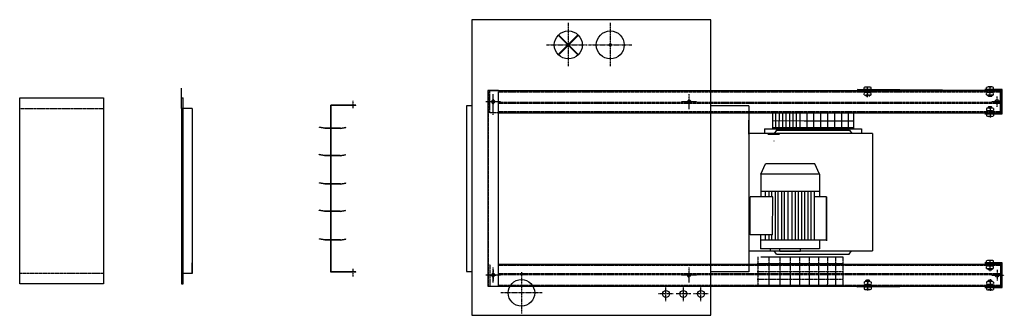
# Model space of a CAD drawing. Extents: x -9664 to 58396, y -7 to 9191.
# Drawn here: x 30190 to 33004, y 7498 to 8342 of the extents above; entities that cross this region are included whole.
import ezdxf

# ---------------------------------------------------------------- set-up
doc = ezdxf.new("R2010")
doc.units = 0
doc.header["$LTSCALE"] = 2
doc.linetypes.add('CENTER', pattern=[2, 1.25, -0.25, 0.25, -0.25])
doc.linetypes.add('HIDDEN', pattern=[0.375, 0.25, -0.125])
for name, color, linetype in [('CENTER', 1, 'CENTER'), ('HIDDEN', 4, 'HIDDEN'), ('MARK BV', 7, 'CONTINUOUS')]:
    doc.layers.add(name, color=color, linetype=linetype)

msp = doc.modelspace()

# ---------------------------------------------------------------- linework, layer by layer
at = {"layer": 'CENTER'}
for p, q in [((31758.03, 8332.93), (31758.03, 8208.93)), ((31878.03, 8332.93), (31878.03, 8208.93)), ((31696.03, 8269.93), (31812.03, 8269.93)), ((31816.03, 8269.93), (31940.03, 8269.93)), ((32613.53, 8121.2), (32613.53, 8151.2)), ((32613.53, 8121.2), (32613.53, 8151.2)), ((32613.53, 8124.28), (32613.53, 8149.28)), ((32613.53, 8124.28), (32613.53, 8149.28)), ((32613.53, 8124.28), (32613.53, 8149.28)), ((32963.53, 8134.69), (32963.53, 8146.43)), ((31142.05, 8110.74), (31142.05, 8089.19)), ((31564.03, 8107.43), (31522.03, 8107.43)), ((31564.03, 8107.43), (31522.03, 8107.43)), ((31564.53, 8107.43), (31522.53, 8107.43)), ((31564.53, 8107.43), (31522.53, 8107.43)), ((31564.53, 8107.43), (31522.53, 8107.43)), ((31543.53, 8086.93), (31543.53, 8129.93)), ((31543.53, 8086.43), (31543.53, 8129.43)), ((31543.53, 8086.43), (31543.53, 8129.43)), ((31543.53, 8092.93), (31543.53, 8122.93)), ((31543.53, 8114.96), (31543.53, 8100.89)), ((32124.03, 8107.43), (32082.03, 8107.43)), ((32124.03, 8107.43), (32082.03, 8107.43)), ((32124.53, 8107.43), (32082.53, 8107.43)), ((32124.53, 8107.43), (32082.53, 8107.43)), ((32103.53, 8086.43), (32103.53, 8129.43)), ((32103.53, 8086.43), (32103.53, 8129.43)), ((32968.53, 8107.93), (32993.53, 8107.93)), ((32983.53, 8092.93), (32983.53, 8122.93)), ((31543.53, 8069.95), (31543.53, 8088.9)), ((32963.53, 8092.75), (32963.53, 8062.75)), ((32963.53, 8081.16), (32963.53, 8069.42)), ((32963.53, 7623.46), (32963.53, 7656.71)), ((31142.05, 7630.47), (31142.05, 7608.93)), ((31543.53, 7591.43), (31543.53, 7634.43)), ((31543.53, 7591.43), (31543.53, 7634.43)), ((31543.53, 7591.43), (31543.53, 7634.43)), ((31543.53, 7627.43), (31543.53, 7597.43)), ((32103.03, 7591.43), (32103.03, 7633.43)), ((32103.53, 7591.43), (32103.53, 7634.43)), ((32103.53, 7591.43), (32103.53, 7634.43)), ((32983.53, 7627.43), (32983.53, 7597.43)), ((31564.03, 7612.43), (31522.03, 7612.43)), ((31564.03, 7612.43), (31522.03, 7612.43)), ((31564.53, 7612.43), (31522.53, 7612.43)), ((31564.53, 7612.43), (31522.53, 7612.43)), ((31564.53, 7612.43), (31522.53, 7612.43)), ((31558.53, 7612.43), (31533.53, 7612.43)), ((31536.49, 7612.43), (31550.57, 7612.43)), ((31543.53, 7619.46), (31543.53, 7605.39)), ((31624.03, 7620.93), (31624.03, 7502.93)), ((31624.03, 7620.93), (31624.03, 7502.93)), ((32124.03, 7612.43), (32082.03, 7612.43)), ((32124.03, 7612.43), (32082.03, 7612.43)), ((32124.53, 7612.43), (32082.53, 7612.43)), ((32124.53, 7612.43), (32082.53, 7612.43)), ((32613.53, 7599.15), (32613.53, 7569.15)), ((32963.53, 7601.39), (32963.53, 7568.14)), ((32968.53, 7612.43), (32993.53, 7612.43)), ((32987.51, 7612.43), (33004.23, 7612.43)), ((32037.03, 7537.93), (32037.03, 7579.93)), ((32037.03, 7537.93), (32037.03, 7579.93)), ((32087.03, 7537.93), (32087.03, 7580.93)), ((32087.03, 7537.93), (32087.03, 7580.93)), ((32137.03, 7537.93), (32137.03, 7579.93)), ((32137.03, 7537.93), (32137.03, 7579.93)), ((31683.03, 7561.93), (31565.03, 7561.93)), ((31683.03, 7561.93), (31565.03, 7561.93)), ((32058.03, 7558.93), (32016.03, 7558.93)), ((32058.03, 7558.93), (32016.03, 7558.93)), ((32108.03, 7558.93), (32066.03, 7558.93)), ((32108.03, 7558.93), (32066.03, 7558.93)), ((32158.03, 7558.93), (32116.03, 7558.93)), ((32158.03, 7558.93), (32116.03, 7558.93))]:
    msp.add_line(p, q, dxfattribs=at)
at = {"layer": 'HIDDEN'}
for p, q in [((31530.03, 7580.93), (31530.03, 8139.43)), ((31533.53, 8076.43), (31533.53, 8139.43)), ((31558.53, 8136.43), (32993.53, 8136.43)), ((32603.51, 8127.43), (32603.51, 8133.28)), ((32603.51, 8127.43), (32603.51, 8133.28)), ((32604.22, 8134.43), (32606.83, 8136.43)), ((32604.22, 8134.43), (32604.22, 8136.43)), ((32604.22, 8136.43), (32605.25, 8136.43)), ((32604.22, 8134.43), (32606.83, 8136.43)), ((32604.22, 8134.43), (32604.22, 8136.43)), ((32604.22, 8136.43), (32605.25, 8136.43)), ((32604.22, 8134.43), (32605.25, 8134.43)), ((32604.22, 8134.43), (32605.25, 8134.43)), ((32605.25, 8135.21), (32605.25, 8136.43)), ((32605.25, 8134.43), (32607.86, 8136.43)), ((32605.25, 8135.21), (32605.25, 8136.43)), ((32605.25, 8134.43), (32607.86, 8136.43)), ((32620.48, 8134.43), (32606.58, 8134.43)), ((32620.48, 8134.43), (32606.58, 8134.43)), ((32606.83, 8136.43), (32607.86, 8136.43)), ((32606.83, 8136.43), (32607.86, 8136.43)), ((32607.31, 8134.43), (32606.99, 8135.76)), ((32607.31, 8134.43), (32606.99, 8135.76)), ((32607.31, 8134.43), (32609.92, 8136.43)), ((32607.31, 8134.43), (32609.92, 8136.43)), ((32607.31, 8134.43), (32608.34, 8134.43)), ((32607.31, 8134.43), (32608.34, 8134.43)), ((32608.18, 8135.09), (32607.86, 8136.43)), ((32608.18, 8135.09), (32607.86, 8136.43)), ((32608.34, 8134.43), (32610.95, 8136.43)), ((32608.34, 8134.43), (32610.95, 8136.43)), ((32609.92, 8136.43), (32610.95, 8136.43)), ((32609.92, 8136.43), (32610.95, 8136.43)), ((32611.42, 8134.43), (32610.3, 8135.93)), ((32611.42, 8134.43), (32610.3, 8135.93)), ((32612.08, 8134.93), (32610.95, 8136.43)), ((32612.08, 8134.93), (32610.95, 8136.43)), ((32611.42, 8134.43), (32614.03, 8136.43)), ((32611.42, 8134.43), (32614.03, 8136.43)), ((32611.42, 8134.43), (32612.45, 8134.43)), ((32611.42, 8134.43), (32612.45, 8134.43)), ((32612.45, 8134.43), (32615.06, 8136.43)), ((32612.45, 8134.43), (32615.06, 8136.43)), ((32612.45, 8134.43), (32615.06, 8136.43)), ((32612.45, 8134.43), (32615.06, 8136.43)), ((32613.53, 8127.43), (32613.53, 8133.28)), ((32613.53, 8127.43), (32613.53, 8133.28)), ((32614.03, 8136.43), (32615.06, 8136.43)), ((32614.03, 8136.43), (32615.06, 8136.43)), ((32615.54, 8134.43), (32614.41, 8135.93)), ((32615.54, 8134.43), (32614.41, 8135.93)), ((32616.17, 8134.91), (32615.06, 8136.43)), ((32616.17, 8134.91), (32615.06, 8136.43)), ((32615.54, 8134.43), (32618.15, 8136.43)), ((32615.54, 8134.43), (32618.15, 8136.43)), ((32615.54, 8134.43), (32616.53, 8134.43)), ((32615.54, 8134.43), (32616.53, 8134.43)), ((32616.53, 8134.43), (32619.14, 8136.43)), ((32616.53, 8134.43), (32619.14, 8136.43)), ((32618.15, 8136.43), (32619.14, 8136.43)), ((32618.15, 8136.43), (32619.14, 8136.43)), ((32618.58, 8134.43), (32618.29, 8135.78)), ((32618.58, 8134.43), (32618.29, 8135.78)), ((32618.58, 8134.43), (32621.2, 8136.43)), ((32618.58, 8134.43), (32621.2, 8136.43)), ((32618.58, 8134.43), (32619.61, 8134.43)), ((32618.58, 8134.43), (32619.61, 8134.43)), ((32619.45, 8135.09), (32619.14, 8136.43)), ((32619.45, 8135.09), (32619.14, 8136.43)), ((32619.61, 8134.43), (32622.22, 8136.43)), ((32619.61, 8134.43), (32622.22, 8136.43)), ((32621.2, 8136.43), (32622.22, 8136.43)), ((32621.2, 8136.43), (32622.22, 8136.43)), ((32621.2, 8135.64), (32621.2, 8134.43)), ((32621.2, 8135.64), (32621.2, 8134.43)), ((32621.2, 8134.43), (32622.22, 8134.43)), ((32621.2, 8134.43), (32622.22, 8134.43)), ((32622.22, 8136.43), (32622.22, 8134.43)), ((32622.22, 8136.43), (32622.22, 8134.43)), ((32623.55, 8127.43), (32623.55, 8133.28)), ((32623.55, 8127.43), (32623.55, 8133.28)), ((32953.51, 8127.43), (32953.51, 8133.28)), ((32954.22, 8134.43), (32956.83, 8136.43)), ((32954.22, 8134.43), (32954.22, 8136.43)), ((32954.22, 8136.43), (32955.25, 8136.43)), ((32954.22, 8134.43), (32955.25, 8134.43)), ((32955.25, 8135.21), (32955.25, 8136.43)), ((32955.25, 8134.43), (32957.86, 8136.43)), ((32970.48, 8134.43), (32956.58, 8134.43)), ((32956.83, 8136.43), (32957.86, 8136.43)), ((32957.31, 8134.43), (32956.99, 8135.76)), ((32957.31, 8134.43), (32959.92, 8136.43)), ((32957.31, 8134.43), (32958.34, 8134.43)), ((32958.18, 8135.09), (32957.86, 8136.43)), ((32958.34, 8134.43), (32960.95, 8136.43)), ((32959.92, 8136.43), (32960.95, 8136.43)), ((32961.42, 8134.43), (32960.3, 8135.93)), ((32962.08, 8134.93), (32960.95, 8136.43)), ((32961.42, 8134.43), (32964.03, 8136.43)), ((32961.42, 8134.43), (32962.45, 8134.43)), ((32962.45, 8134.43), (32965.06, 8136.43)), ((32962.45, 8134.43), (32965.06, 8136.43)), ((32963.53, 8127.43), (32963.53, 8133.28)), ((32964.03, 8136.43), (32965.06, 8136.43)), ((32965.54, 8134.43), (32964.41, 8135.93)), ((32966.17, 8134.91), (32965.06, 8136.43)), ((32965.54, 8134.43), (32968.15, 8136.43)), ((32965.54, 8134.43), (32966.53, 8134.43)), ((32966.53, 8134.43), (32969.14, 8136.43)), ((32968.15, 8136.43), (32969.14, 8136.43)), ((32968.58, 8134.43), (32968.29, 8135.78)), ((32968.58, 8134.43), (32971.2, 8136.43)), ((32968.58, 8134.43), (32969.61, 8134.43)), ((32969.45, 8135.09), (32969.14, 8136.43)), ((32969.61, 8134.43), (32972.22, 8136.43)), ((32971.2, 8136.43), (32972.22, 8136.43)), ((32971.2, 8135.64), (32971.2, 8134.43)), ((32971.2, 8134.43), (32972.22, 8134.43)), ((32972.22, 8136.43), (32972.22, 8134.43)), ((32973.55, 8127.43), (32973.55, 8133.28)), ((31558.53, 8106.43), (32993.53, 8106.43)), ((32620.48, 8126.29), (32606.58, 8126.29)), ((32620.48, 8126.29), (32606.58, 8126.29)), ((32608.53, 8126.29), (32608.53, 8123.27)), ((32608.53, 8126.29), (32608.53, 8123.27)), ((32609.13, 8126.29), (32609.13, 8122.93)), ((32609.13, 8126.29), (32609.13, 8122.93)), ((32617.93, 8126.29), (32617.93, 8122.93)), ((32617.93, 8126.29), (32617.93, 8122.93)), ((32618.53, 8126.29), (32618.53, 8123.27)), ((32618.53, 8126.29), (32618.53, 8123.27)), ((32970.48, 8126.29), (32956.58, 8126.29)), ((32958.53, 8126.29), (32958.53, 8123.27)), ((32959.13, 8122.93), (32958.53, 8123.27)), ((32968.53, 8123.27), (32958.53, 8123.27)), ((32959.13, 8126.29), (32959.13, 8122.93)), ((32967.93, 8122.93), (32959.13, 8122.93)), ((32967.93, 8126.29), (32967.93, 8122.93)), ((32967.93, 8122.93), (32968.53, 8123.27)), ((32968.53, 8126.29), (32968.53, 8123.27)), ((30190.03, 8088.77), (30430.03, 8088.77)), ((31558.53, 8103.43), (32993.53, 8103.43)), ((31558.53, 8079.43), (32993.53, 8079.43)), ((32953.51, 8088.42), (32953.51, 8082.57)), ((32954.22, 8081.43), (32955.25, 8081.43)), ((32954.22, 8081.43), (32954.22, 8079.43)), ((32954.22, 8081.43), (32956.83, 8079.43)), ((32954.22, 8079.43), (32955.25, 8079.43)), ((32955.25, 8081.43), (32957.86, 8079.43)), ((32955.25, 8080.64), (32955.25, 8079.43)), ((32970.48, 8089.56), (32956.58, 8089.56)), ((32970.48, 8081.43), (32956.58, 8081.43)), ((32956.83, 8079.43), (32957.86, 8079.43)), ((32957.31, 8081.43), (32956.99, 8080.09)), ((32957.31, 8081.43), (32959.92, 8079.43)), ((32957.31, 8081.43), (32958.34, 8081.43)), ((32958.18, 8080.76), (32957.86, 8079.43)), ((32958.34, 8081.43), (32960.95, 8079.43)), ((32959.13, 8092.93), (32958.53, 8092.58)), ((32968.53, 8092.58), (32958.53, 8092.58)), ((32958.53, 8089.56), (32958.53, 8092.58)), ((32959.13, 8089.56), (32959.13, 8092.93)), ((32967.93, 8092.93), (32959.13, 8092.93)), ((32959.92, 8079.43), (32960.95, 8079.43)), ((32961.42, 8081.43), (32960.3, 8079.93)), ((32962.08, 8080.93), (32960.95, 8079.43)), ((32961.42, 8081.43), (32964.03, 8079.43)), ((32961.42, 8081.43), (32962.45, 8081.43)), ((32962.45, 8081.43), (32965.06, 8079.43)), ((32962.45, 8081.43), (32965.06, 8079.43)), ((32963.53, 8088.42), (32963.53, 8082.57)), ((32964.03, 8079.43), (32965.06, 8079.43)), ((32965.54, 8081.43), (32964.41, 8079.93)), ((32966.17, 8080.94), (32965.06, 8079.43)), ((32965.54, 8081.43), (32968.15, 8079.43)), ((32965.54, 8081.43), (32966.53, 8081.43)), ((32966.53, 8081.43), (32969.14, 8079.43)), ((32967.93, 8092.93), (32968.53, 8092.58)), ((32967.93, 8089.56), (32967.93, 8092.93)), ((32968.15, 8079.43), (32969.14, 8079.43)), ((32968.58, 8081.43), (32968.29, 8080.07)), ((32968.53, 8089.56), (32968.53, 8092.58)), ((32968.58, 8081.43), (32971.2, 8079.43)), ((32968.58, 8081.43), (32969.61, 8081.43)), ((32969.45, 8080.76), (32969.14, 8079.43)), ((32969.61, 8081.43), (32972.22, 8079.43)), ((32971.2, 8080.21), (32971.2, 8081.43)), ((32971.2, 8081.43), (32972.22, 8081.43)), ((32971.2, 8079.43), (32972.22, 8079.43)), ((32972.22, 8079.43), (32972.22, 8081.43)), ((32973.55, 8088.42), (32973.55, 8082.57)), ((31558.53, 8076.43), (31533.53, 8076.43)), ((32299.55, 7664.37), (32299.49, 7583.57)), ((32331.95, 7583.57), (32332.01, 7664.37)), ((32363.39, 7583.57), (32363.45, 7664.37)), ((32393.13, 7583.57), (32393.2, 7664.37)), ((32419.48, 7583.57), (32419.54, 7664.37)), ((32419.48, 7583.57), (32419.54, 7664.37)), ((32447.52, 7583.57), (32447.58, 7664.37)), ((32473.86, 7583.57), (32473.92, 7664.37)), ((32499.36, 7583.57), (32499.42, 7664.37)), ((32522.3, 7583.57), (32522.36, 7664.37)), ((32543.54, 7583.57), (32543.61, 7664.37)), ((31533.53, 7643.93), (31533.53, 7580.93)), ((31558.53, 7640.93), (32993.53, 7640.93)), ((32953.51, 7631.93), (32953.51, 7637.78)), ((32954.22, 7638.93), (32956.83, 7640.93)), ((32954.22, 7638.93), (32954.22, 7640.93)), ((32954.22, 7640.93), (32955.25, 7640.93)), ((32954.22, 7638.93), (32955.25, 7638.93)), ((32955.25, 7639.71), (32955.25, 7640.93)), ((32955.25, 7638.93), (32957.86, 7640.93)), ((32970.48, 7638.93), (32956.58, 7638.93)), ((32970.48, 7630.79), (32956.58, 7630.79)), ((32956.83, 7640.93), (32957.86, 7640.93)), ((32957.31, 7638.93), (32956.99, 7640.26)), ((32957.31, 7638.93), (32959.92, 7640.93)), ((32957.31, 7638.93), (32958.34, 7638.93)), ((32958.18, 7639.59), (32957.86, 7640.93)), ((32958.34, 7638.93), (32960.95, 7640.93)), ((32958.53, 7630.79), (32958.53, 7627.77)), ((32959.13, 7627.43), (32958.53, 7627.77)), ((32968.53, 7627.77), (32958.53, 7627.77)), ((32959.13, 7630.79), (32959.13, 7627.43)), ((32967.93, 7627.43), (32959.13, 7627.43)), ((32959.92, 7640.93), (32960.95, 7640.93)), ((32961.42, 7638.93), (32960.3, 7640.43)), ((32962.08, 7639.43), (32960.95, 7640.93)), ((32961.42, 7638.93), (32964.03, 7640.93)), ((32961.42, 7638.93), (32962.45, 7638.93)), ((32962.45, 7638.93), (32965.06, 7640.93)), ((32962.45, 7638.93), (32965.06, 7640.93)), ((32963.53, 7631.93), (32963.53, 7637.78)), ((32964.03, 7640.93), (32965.06, 7640.93)), ((32965.54, 7638.93), (32964.41, 7640.43)), ((32966.17, 7639.41), (32965.06, 7640.93)), ((32965.54, 7638.93), (32968.15, 7640.93)), ((32965.54, 7638.93), (32966.53, 7638.93)), ((32966.53, 7638.93), (32969.14, 7640.93)), ((32967.93, 7630.79), (32967.93, 7627.43)), ((32967.93, 7627.43), (32968.53, 7627.77)), ((32968.15, 7640.93), (32969.14, 7640.93)), ((32968.58, 7638.93), (32968.29, 7640.28)), ((32968.53, 7630.79), (32968.53, 7627.77)), ((32968.58, 7638.93), (32971.2, 7640.93)), ((32968.58, 7638.93), (32969.61, 7638.93)), ((32969.45, 7639.59), (32969.14, 7640.93)), ((32969.61, 7638.93), (32972.22, 7640.93)), ((32971.2, 7640.93), (32972.22, 7640.93)), ((32971.2, 7640.14), (32971.2, 7638.93)), ((32971.2, 7638.93), (32972.22, 7638.93)), ((32972.22, 7640.93), (32972.22, 7638.93)), ((32973.55, 7631.93), (32973.55, 7637.78)), ((30430.03, 7617.6), (30190.03, 7617.6)), ((31558.53, 7616.93), (32993.53, 7616.93)), ((31558.53, 7613.93), (32993.53, 7613.93)), ((32298.11, 7623.28), (32543.54, 7623.28)), ((32298.11, 7600.83), (32543.54, 7600.83)), ((31558.53, 7583.93), (32993.53, 7583.93)), ((32603.51, 7592.92), (32603.51, 7587.07)), ((32604.22, 7585.93), (32606.83, 7583.93)), ((32604.22, 7585.93), (32604.22, 7583.93)), ((32604.22, 7585.93), (32605.25, 7585.93)), ((32604.22, 7583.93), (32605.25, 7583.93)), ((32605.25, 7585.93), (32607.86, 7583.93)), ((32605.25, 7585.14), (32605.25, 7583.93)), ((32620.48, 7594.06), (32606.58, 7594.06)), ((32620.48, 7585.93), (32606.58, 7585.93)), ((32606.83, 7583.93), (32607.86, 7583.93)), ((32607.31, 7585.93), (32606.99, 7584.59)), ((32607.31, 7585.93), (32608.34, 7585.93)), ((32607.31, 7585.93), (32609.92, 7583.93)), ((32608.18, 7585.26), (32607.86, 7583.93)), ((32608.34, 7585.93), (32610.95, 7583.93)), ((32609.13, 7597.93), (32608.53, 7597.58)), ((32608.53, 7594.06), (32608.53, 7597.58)), ((32618.53, 7597.58), (32608.53, 7597.58)), ((32617.93, 7597.93), (32609.13, 7597.93)), ((32609.13, 7594.06), (32609.13, 7597.93)), ((32609.92, 7583.93), (32610.95, 7583.93)), ((32611.42, 7585.93), (32610.3, 7584.43)), ((32612.08, 7585.43), (32610.95, 7583.93)), ((32611.42, 7585.93), (32612.45, 7585.93)), ((32611.42, 7585.93), (32614.03, 7583.93)), ((32612.45, 7585.93), (32615.06, 7583.93)), ((32612.45, 7585.93), (32615.06, 7583.93)), ((32613.53, 7592.92), (32613.53, 7587.07)), ((32614.03, 7583.93), (32615.06, 7583.93)), ((32615.54, 7585.93), (32614.41, 7584.43)), ((32616.17, 7585.44), (32615.06, 7583.93)), ((32615.54, 7585.93), (32616.53, 7585.93)), ((32615.54, 7585.93), (32618.15, 7583.93)), ((32616.53, 7585.93), (32619.14, 7583.93)), ((32617.93, 7594.06), (32617.93, 7597.93)), ((32617.93, 7597.93), (32618.53, 7597.58)), ((32618.15, 7583.93), (32619.14, 7583.93)), ((32618.58, 7585.93), (32618.29, 7584.57)), ((32618.53, 7594.06), (32618.53, 7597.58)), ((32618.58, 7585.93), (32619.61, 7585.93)), ((32618.58, 7585.93), (32621.2, 7583.93)), ((32619.45, 7585.26), (32619.14, 7583.93)), ((32619.61, 7585.93), (32622.22, 7583.93)), ((32621.2, 7585.93), (32622.22, 7585.93)), ((32621.2, 7584.71), (32621.2, 7585.93)), ((32621.2, 7583.93), (32622.22, 7583.93)), ((32622.22, 7583.93), (32622.22, 7585.93)), ((32623.55, 7592.92), (32623.55, 7587.07)), ((32953.51, 7592.92), (32953.51, 7587.07)), ((32954.22, 7585.93), (32955.25, 7585.93)), ((32954.22, 7585.93), (32954.22, 7583.93)), ((32954.22, 7585.93), (32956.83, 7583.93)), ((32954.22, 7583.93), (32955.25, 7583.93)), ((32955.25, 7585.93), (32957.86, 7583.93)), ((32955.25, 7585.14), (32955.25, 7583.93)), ((32970.48, 7594.06), (32956.58, 7594.06)), ((32970.48, 7585.93), (32956.58, 7585.93)), ((32956.83, 7583.93), (32957.86, 7583.93)), ((32957.31, 7585.93), (32956.99, 7584.59)), ((32957.31, 7585.93), (32959.92, 7583.93)), ((32957.31, 7585.93), (32958.34, 7585.93)), ((32958.18, 7585.26), (32957.86, 7583.93)), ((32958.34, 7585.93), (32960.95, 7583.93)), ((32959.13, 7597.43), (32958.53, 7597.08)), ((32968.53, 7597.08), (32958.53, 7597.08)), ((32958.53, 7594.06), (32958.53, 7597.08)), ((32959.13, 7594.06), (32959.13, 7597.43)), ((32967.93, 7597.43), (32959.13, 7597.43)), ((32959.92, 7583.93), (32960.95, 7583.93)), ((32961.42, 7585.93), (32960.3, 7584.43)), ((32962.08, 7585.43), (32960.95, 7583.93)), ((32961.42, 7585.93), (32964.03, 7583.93)), ((32961.42, 7585.93), (32962.45, 7585.93)), ((32962.45, 7585.93), (32965.06, 7583.93)), ((32962.45, 7585.93), (32965.06, 7583.93)), ((32963.53, 7592.92), (32963.53, 7587.07)), ((32964.03, 7583.93), (32965.06, 7583.93)), ((32965.54, 7585.93), (32964.41, 7584.43)), ((32966.17, 7585.44), (32965.06, 7583.93)), ((32965.54, 7585.93), (32968.15, 7583.93)), ((32965.54, 7585.93), (32966.53, 7585.93)), ((32966.53, 7585.93), (32969.14, 7583.93)), ((32967.93, 7597.43), (32968.53, 7597.08)), ((32967.93, 7594.06), (32967.93, 7597.43)), ((32968.15, 7583.93), (32969.14, 7583.93)), ((32968.58, 7585.93), (32968.29, 7584.57)), ((32968.53, 7594.06), (32968.53, 7597.08)), ((32968.58, 7585.93), (32971.2, 7583.93)), ((32968.58, 7585.93), (32969.61, 7585.93)), ((32969.45, 7585.26), (32969.14, 7583.93)), ((32969.61, 7585.93), (32972.22, 7583.93)), ((32971.2, 7584.71), (32971.2, 7585.93)), ((32971.2, 7585.93), (32972.22, 7585.93)), ((32971.2, 7583.93), (32972.22, 7583.93)), ((32972.22, 7583.93), (32972.22, 7585.93)), ((32973.55, 7592.92), (32973.55, 7587.07))]:
    msp.add_line(p, q, dxfattribs=at)
for centre, start, end in [((32608.52, 8122.88), 64.28031, 115.71969), ((32608.52, 8122.88), 64.28031, 115.71969), ((32618.54, 8122.88), 64.28031, 115.71969), ((32618.54, 8122.88), 64.28031, 115.71969), ((32958.52, 8122.88), 64.28031, 115.71969), ((32968.54, 8122.88), 64.28031, 115.71969), ((32608.52, 8137.83), 244.28031, 295.71969), ((32608.52, 8137.83), 244.28031, 295.71969), ((32618.54, 8137.83), 244.28031, 295.71969), ((32618.54, 8137.83), 244.28031, 295.71969), ((32958.52, 8137.83), 244.28031, 295.71969), ((32968.54, 8137.83), 244.28031, 295.71969), ((32958.52, 8078.02), 64.28031, 115.71969), ((32958.52, 8092.97), 244.28031, 295.71969), ((32968.54, 8078.02), 64.28031, 115.71969), ((32968.54, 8092.97), 244.28031, 295.71969), ((32958.52, 7627.38), 64.28031, 115.71969), ((32958.52, 7642.33), 244.28031, 295.71969), ((32968.54, 7627.38), 64.28031, 115.71969), ((32968.54, 7642.33), 244.28031, 295.71969), ((32608.52, 7582.52), 64.28031, 115.71969), ((32608.52, 7597.47), 244.28031, 295.71969), ((32618.54, 7582.52), 64.28031, 115.71969), ((32618.54, 7597.47), 244.28031, 295.71969), ((32958.52, 7582.52), 64.28031, 115.71969), ((32958.52, 7597.47), 244.28031, 295.71969), ((32968.54, 7582.52), 64.28031, 115.71969), ((32968.54, 7597.47), 244.28031, 295.71969)]:
    msp.add_arc(centre, 11.54, start, end, dxfattribs=at)
at = {"layer": 'MARK BV'}
for p, q in [((31482.03, 8341.93), (31482.03, 7497.93)), ((31482.03, 8341.93), (31482.03, 7497.93)), ((31482.03, 8341.93), (31482.03, 7497.93)), ((32165.03, 8341.93), (31482.03, 8341.93)), ((32165.03, 7497.93), (32165.03, 8341.93)), ((30652.62, 8118.77), (30652.62, 8146.38)), ((31528.53, 8139.43), (31528.53, 7580.93)), ((31558.53, 8139.43), (31528.53, 8139.43)), ((31533.53, 8139.43), (32993.53, 8139.43)), ((31558.53, 7580.93), (31558.53, 8136.43)), ((32948.53, 8139.43), (32584.89, 8142.43)), ((32584.89, 8142.43), (32584.89, 8139.43)), ((32603.12, 8142.28), (32603.12, 8139.43)), ((32603.51, 8142.43), (32603.51, 8148.27)), ((32603.51, 8142.43), (32603.51, 8148.27)), ((32623.55, 8142.43), (32603.51, 8142.43)), ((32623.55, 8142.43), (32603.51, 8142.43)), ((32618.54, 8149.42), (32608.52, 8149.42)), ((32618.54, 8149.42), (32608.52, 8149.42)), ((32612.5, 8142.2), (32612.5, 8139.43)), ((32613.53, 8142.43), (32613.53, 8148.27)), ((32613.53, 8142.43), (32613.53, 8148.27)), ((32623.55, 8142.43), (32623.55, 8148.27)), ((32623.55, 8142.43), (32623.55, 8148.27)), ((32651.5, 8141.88), (32651.5, 8139.43)), ((32671.59, 8141.71), (32671.59, 8139.43)), ((32998.53, 8142.93), (32948.53, 8142.93)), ((32995.53, 8139.93), (32948.53, 8139.93)), ((32953.51, 8142.93), (32953.51, 8148.77)), ((32973.55, 8142.93), (32953.51, 8142.93)), ((32968.54, 8149.92), (32958.52, 8149.92)), ((32963.53, 8142.93), (32963.53, 8148.77)), ((32973.53, 8142.93), (32973.53, 8139.93)), ((32973.55, 8142.93), (32973.55, 8148.77)), ((32993.53, 8076.43), (32993.53, 8139.43)), ((32995.53, 8075.93), (32995.53, 8139.93)), ((32998.53, 8072.93), (32998.53, 8142.93)), ((30190.03, 7587.6), (30190.03, 8118.77)), ((30190.03, 8118.77), (30430.03, 8118.77)), ((30430.03, 8118.77), (30430.03, 7587.6)), ((30652.62, 8088.77), (30652.62, 8118.77)), ((30652.62, 8118.77), (30657.62, 8118.77)), ((30657.62, 7587.6), (30657.62, 8118.77)), ((30682.62, 8088.77), (30652.62, 8088.77)), ((30652.62, 8088.77), (30652.62, 7617.6)), ((30682.62, 8088.77), (30682.62, 7617.6)), ((31079.41, 7621.11), (31079.41, 8098.27)), ((31150.41, 8098.27), (31079.41, 8098.27)), ((31150.41, 8097.27), (31080.41, 8097.27)), ((31080.41, 7622.11), (31080.41, 8097.27)), ((31150.41, 8097.27), (31150.41, 8098.27)), ((31467.36, 8095.59), (31467.36, 7622.59)), ((31482.03, 8095.59), (31467.36, 8095.59)), ((32273.64, 8095.59), (32165.03, 8095.59)), ((32273.64, 8095.59), (32273.64, 7621.61)), ((31558.53, 8076.43), (32993.53, 8076.43)), ((32165.03, 7497.93), (32165.03, 8076.43)), ((32273.64, 8015.25), (32273.64, 8054.85)), ((32341.9, 8076.09), (32341.86, 8030.55)), ((32341.9, 8076.09), (32341.86, 8030.55)), ((32341.9, 8076.09), (32572.8, 8075.92)), ((32572.8, 8075.92), (32572.77, 8030.37)), ((32948.53, 8075.93), (32995.53, 8075.93)), ((32948.53, 8072.93), (32998.53, 8072.93)), ((32953.51, 8072.93), (32953.51, 8067.08)), ((32973.55, 8072.93), (32953.51, 8072.93)), ((32968.54, 8065.93), (32958.52, 8065.93)), ((32963.53, 8072.93), (32963.53, 8067.08)), ((32973.53, 8072.93), (32973.53, 8075.93)), ((32973.55, 8072.93), (32973.55, 8067.08)), ((31061.79, 8032.03), (31046.79, 8035.03)), ((31046.79, 8034.03), (31046.79, 8035.03)), ((31061.79, 8031.03), (31046.79, 8034.03)), ((31106.79, 8032.03), (31061.79, 8032.03)), ((31106.79, 8031.03), (31061.79, 8031.03)), ((31106.79, 8032.03), (31121.79, 8035.03)), ((31106.79, 8031.03), (31121.79, 8034.03)), ((31121.79, 8034.03), (31121.79, 8035.03)), ((32318.71, 8030.57), (32318.7, 8017.29)), ((32318.71, 8030.57), (32318.7, 8017.29)), ((32318.71, 8030.57), (32341.86, 8030.55)), ((32318.71, 8030.57), (32341.86, 8030.55)), ((32341.86, 8030.55), (32417.09, 8030.49)), ((32353.32, 8026.89), (32346.39, 8017.27)), ((32353.32, 8026.89), (32346.39, 8017.27)), ((32353.32, 8026.89), (32561.3, 8026.73)), ((32417.09, 8030.49), (32439.99, 8030.48)), ((32439.99, 8030.48), (32500.54, 8030.43)), ((32500.54, 8030.43), (32572.77, 8030.37)), ((32561.3, 8026.73), (32568.22, 8017.1)), ((32572.77, 8030.37), (32595.91, 8030.36)), ((32595.91, 8030.36), (32595.9, 8017.07)), ((32627.22, 8017.29), (32273.64, 8017.29)), ((32361.89, 8014.01), (32328.2, 8014.04)), ((32361.89, 8014.01), (32328.2, 8014.04)), ((32345.88, 7996.06), (32345.88, 7995.43)), ((32627.22, 8017.29), (32627.22, 7681.75)), ((31045.79, 7956.27), (31045.79, 7957.27)), ((31060.79, 7954.27), (31045.79, 7957.27)), ((31060.79, 7953.27), (31045.79, 7956.27)), ((31105.79, 7954.27), (31060.79, 7954.27)), ((31105.79, 7953.27), (31060.79, 7953.27)), ((31105.79, 7954.27), (31120.79, 7957.27)), ((31105.79, 7953.27), (31120.79, 7956.27)), ((31120.79, 7956.27), (31120.79, 7957.27)), ((32307.97, 7900.75), (32321.23, 7930.44)), ((32463.04, 7930.33), (32321.23, 7930.44)), ((32345.88, 7931.06), (32345.88, 7930.43)), ((32476.27, 7900.62), (32463.04, 7930.33)), ((32307.97, 7900.75), (32307.92, 7836.4)), ((32476.27, 7900.62), (32307.97, 7900.75)), ((32476.27, 7900.62), (32476.22, 7836.27)), ((31061.79, 7872.87), (31046.79, 7875.87)), ((31046.79, 7874.87), (31046.79, 7875.87)), ((31061.79, 7871.87), (31046.79, 7874.87)), ((31106.79, 7872.87), (31061.79, 7872.87)), ((31106.79, 7871.87), (31061.79, 7871.87)), ((31106.79, 7872.87), (31121.79, 7875.87)), ((31106.79, 7871.87), (31121.79, 7874.87)), ((31121.79, 7874.87), (31121.79, 7875.87)), ((32278.13, 7727.53), (32278.22, 7836.43)), ((32342.19, 7836.38), (32278.22, 7836.43)), ((32342.19, 7836.38), (32278.22, 7836.43)), ((32476.23, 7851.12), (32307.93, 7851.25)), ((32476.23, 7851.12), (32307.93, 7851.25)), ((32322.12, 7836.39), (32322.13, 7851.24)), ((32332.03, 7836.39), (32332.04, 7851.24)), ((32340.14, 7836.38), (32340.15, 7851.23)), ((32342.11, 7727.48), (32342.19, 7836.38)), ((32349.96, 7712.62), (32350.07, 7851.22)), ((32358.07, 7712.62), (32358.18, 7851.22)), ((32367.98, 7712.61), (32368.09, 7851.21)), ((32376.09, 7712.6), (32376.2, 7851.2)), ((32386, 7712.59), (32386.11, 7851.19)), ((32397.72, 7712.59), (32397.82, 7851.19)), ((32407.63, 7712.58), (32407.73, 7851.18)), ((32415.74, 7712.57), (32415.84, 7851.17)), ((32425.65, 7712.56), (32425.76, 7851.16)), ((32433.76, 7712.56), (32433.87, 7851.16)), ((32443.67, 7712.55), (32443.78, 7851.15)), ((32451.78, 7712.54), (32451.89, 7851.14)), ((32461.69, 7712.54), (32461.8, 7851.14)), ((32496.02, 7836.26), (32461.79, 7836.29)), ((32496.02, 7836.26), (32495.92, 7710.16)), ((32495.92, 7712.51), (32496.02, 7836.26)), ((31045.79, 7797.11), (31045.79, 7798.11)), ((31060.79, 7795.11), (31045.79, 7798.11)), ((31060.79, 7794.11), (31045.79, 7797.11)), ((31105.79, 7795.11), (31120.79, 7798.11)), ((31105.79, 7794.11), (31120.79, 7797.11)), ((31120.79, 7797.11), (31120.79, 7798.11)), ((31105.79, 7795.11), (31060.79, 7795.11)), ((31105.79, 7794.11), (31060.79, 7794.11)), ((32273.64, 7747.03), (32273.64, 7747.03)), ((31046.79, 7715.7), (31046.79, 7716.7)), ((31061.79, 7713.7), (31046.79, 7716.7)), ((31061.79, 7712.7), (31046.79, 7715.7)), ((31106.79, 7713.7), (31061.79, 7713.7)), ((31106.79, 7712.7), (31061.79, 7712.7)), ((31106.79, 7713.7), (31121.79, 7716.7)), ((31106.79, 7712.7), (31121.79, 7715.7)), ((31121.79, 7715.7), (31121.79, 7716.7)), ((32342.11, 7727.48), (32278.13, 7727.53)), ((32307.83, 7727.5), (32307.8, 7687.9)), ((32495.92, 7712.51), (32307.82, 7712.65)), ((32322.03, 7712.64), (32322.04, 7727.49)), ((32331.94, 7712.64), (32331.95, 7727.49)), ((32340.05, 7712.63), (32340.06, 7727.48)), ((32476.12, 7712.52), (32476.1, 7687.77)), ((32476.1, 7687.77), (32307.8, 7687.9)), ((32334.76, 7687.41), (32334.76, 7682.08)), ((32362.25, 7679.94), (32362.25, 7687.86)), ((32421.65, 7679.9), (32421.65, 7687.82)), ((32273.64, 7682.03), (32627.22, 7681.75)), ((32273.64, 7682.03), (32273.64, 7682.03)), ((32308.63, 7664.37), (32543.61, 7664.37)), ((32353, 7672.34), (32346.08, 7681.97)), ((32353, 7672.34), (32560.98, 7672.18)), ((32421.65, 7679.9), (32362.25, 7679.94)), ((32560.98, 7672.18), (32567.92, 7681.8)), ((30682.62, 7617.6), (30682.62, 7647.6)), ((31558.53, 7643.93), (32993.53, 7643.93)), ((32298.11, 7645.72), (32543.54, 7645.72)), ((32998.53, 7647.43), (32948.53, 7647.43)), ((32995.53, 7644.43), (32948.53, 7644.43)), ((32953.51, 7647.43), (32953.51, 7653.27)), ((32973.55, 7647.43), (32953.51, 7647.43)), ((32968.54, 7654.42), (32958.52, 7654.42)), ((32963.53, 7647.43), (32963.53, 7653.27)), ((32973.53, 7647.43), (32973.53, 7644.43)), ((32973.53, 7647.43), (32973.53, 7644.43)), ((32973.55, 7647.43), (32973.55, 7653.27)), ((32993.53, 7643.93), (32993.53, 7580.93)), ((32995.53, 7580.43), (32995.53, 7644.43)), ((32998.53, 7577.43), (32998.53, 7647.43)), ((30682.62, 7617.6), (30652.62, 7617.6)), ((30652.62, 7617.6), (30652.62, 7587.6)), ((31150.41, 7621.11), (31079.41, 7621.11)), ((31150.41, 7622.11), (31080.41, 7622.11)), ((31150.41, 7621.11), (31150.41, 7622.11)), ((31467.36, 7622.59), (31482.03, 7622.59)), ((32273.64, 7621.61), (32165.03, 7621.61)), ((30430.03, 7587.6), (30190.03, 7587.6)), ((30652.62, 7587.6), (30657.62, 7587.6)), ((31528.53, 7580.93), (31558.53, 7580.93)), ((31533.53, 7580.93), (32993.53, 7580.93)), ((32298.11, 7583.57), (32543.54, 7583.57)), ((32584.89, 7577.93), (32584.89, 7580.93)), ((32948.53, 7580.93), (32584.89, 7577.93)), ((32603.12, 7578.08), (32603.12, 7580.93)), ((32623.54, 7578.08), (32603.5, 7578.08)), ((32603.5, 7578.08), (32603.5, 7572.23)), ((32618.53, 7571.09), (32608.51, 7571.09)), ((32612.5, 7578.15), (32612.5, 7580.93)), ((32613.52, 7578.08), (32613.52, 7572.23)), ((32623.54, 7578.08), (32623.54, 7572.23)), ((32651.5, 7578.48), (32651.5, 7580.93)), ((32671.59, 7578.64), (32671.59, 7580.93)), ((32948.53, 7580.43), (32995.53, 7580.43)), ((32948.53, 7577.43), (32998.53, 7577.43)), ((32953.51, 7577.43), (32953.51, 7571.58)), ((32973.55, 7577.43), (32953.51, 7577.43)), ((32968.54, 7570.43), (32958.52, 7570.43)), ((32963.53, 7577.43), (32963.53, 7571.58)), ((32973.53, 7577.43), (32973.53, 7580.43)), ((32973.55, 7577.43), (32973.55, 7571.58)), ((31482.03, 7497.93), (32165.03, 7497.93)), ((31482.03, 7497.93), (32165.03, 7497.93))]:
    msp.add_line(p, q, dxfattribs=at)
at = {"layer": 'MARK BV', "color": 0}
for p, q in [((32431.8, 8052.64), (32341.88, 8052.71)), ((32350.38, 8076.09), (32350.35, 8030.54)), ((32360.28, 8076.08), (32360.25, 8030.54)), ((32360.28, 8076.08), (32360.25, 8030.54)), ((32370.18, 8076.07), (32370.15, 8030.53)), ((32380.08, 8076.06), (32380.05, 8030.52)), ((32380.08, 8076.06), (32380.05, 8030.52)), ((32389.98, 8076.06), (32389.95, 8030.51)), ((32399.88, 8076.05), (32399.85, 8030.51)), ((32399.88, 8076.05), (32399.85, 8030.51)), ((32409.78, 8076.04), (32409.75, 8030.5)), ((32419.68, 8076.03), (32419.65, 8033.79)), ((32572.78, 8052.53), (32431.8, 8052.64)), ((32439.48, 8076.02), (32439.45, 8032.83)), ((32459.28, 8076), (32459.25, 8032.82)), ((32479.08, 8075.99), (32479.05, 8032.8)), ((32498.88, 8075.97), (32498.85, 8035.4)), ((32518.68, 8075.96), (32518.65, 8030.41)), ((32538.48, 8075.94), (32538.45, 8030.4)), ((32558.28, 8075.93), (32558.25, 8030.38)), ((32419.17, 8032.85), (32341.86, 8032.91)), ((32572.77, 8032.73), (32419.17, 8032.85))]:
    msp.add_line(p, q, dxfattribs=at)
at = {"layer": 'MARK BV', "const_width": 5}
for points in [[(31758.03, 8269.93), (31729.74, 8298.21)], [(31758.03, 8269.93), (31786.31, 8298.21)], [(31758.03, 8269.93), (31729.74, 8241.64)], [(31758.03, 8269.93), (31786.31, 8241.64)]]:
    msp.add_lwpolyline(points, dxfattribs=at)
msp.add_lwpolyline([(31878.03, 8272.43, 1), (31878.03, 8267.43, 1)], format="xyb", close=True, dxfattribs=at)
at = {"layer": 'MARK BV'}
for centre, radius in [((31758.03, 8269.93), 40), ((31878.03, 8269.93), 40), ((31543.53, 8107.43), 3.8), ((31543.53, 8107.43), 3.8), ((31543.53, 8107.43), 3.8), ((32103.53, 8107.43), 3.8), ((32103.53, 8107.43), 3.8), ((32983.53, 8107.93), 5.5), ((31543.53, 7612.43), 3.8), ((31543.53, 7612.43), 3.8), ((31543.53, 7612.43), 3.8), ((31624.03, 7561.93), 38), ((31624.03, 7561.93), 38), ((32103.03, 7612.43), 3.8), ((32103.53, 7612.43), 3.8), ((32103.53, 7612.43), 3.8), ((32983.53, 7612.43), 5.5), ((32037.03, 7558.93), 10), ((32037.03, 7558.93), 10), ((32087.03, 7558.93), 10), ((32087.03, 7558.93), 10), ((32137.03, 7558.93), 10), ((32137.03, 7558.93), 10)]:
    msp.add_circle(centre, radius, dxfattribs=at)
for centre, radius, start, end in [((32608.52, 8137.87), 11.54, 64.28031, 115.71969), ((32608.52, 8137.87), 11.54, 64.28031, 115.71969), ((32618.54, 8137.87), 11.54, 64.28031, 115.71969), ((32618.54, 8137.87), 11.54, 64.28031, 115.71969), ((32958.52, 8138.37), 11.54, 64.28031, 115.71969), ((32968.54, 8138.37), 11.54, 64.28031, 115.71969), ((31543.53, 8107.43), 4.8, 343.46674, 283.67462), ((31543.53, 8107.43), 4.8, 343.46674, 283.67462), ((32103.53, 8107.43), 4.8, 343.46674, 283.67462), ((32103.53, 8107.43), 4.8, 343.46674, 283.67462), ((32958.52, 8077.48), 11.54, 244.28031, 295.71969), ((32968.54, 8077.48), 11.54, 244.28031, 295.71969), ((32958.52, 7642.87), 11.54, 64.28031, 115.71969), ((32968.54, 7642.87), 11.54, 64.28031, 115.71969), ((31543.53, 7612.43), 4.8, 343.46674, 283.67462), ((31543.53, 7612.43), 4.8, 343.46674, 283.67462), ((31543.53, 7612.43), 4.8, 343.46674, 283.67462), ((32103.03, 7612.43), 4.8, 343.46674, 283.67462), ((32103.53, 7612.43), 4.8, 343.46674, 283.67462), ((32103.53, 7612.43), 4.8, 343.46674, 283.67462), ((32608.51, 7582.63), 11.54, 244.28031, 295.71969), ((32618.53, 7582.63), 11.54, 244.28031, 295.71969), ((32958.52, 7581.98), 11.54, 244.28031, 295.71969), ((32968.54, 7581.98), 11.54, 244.28031, 295.71969)]:
    msp.add_arc(centre, radius, start, end, dxfattribs=at)

doc.saveas('drawing.dxf')
